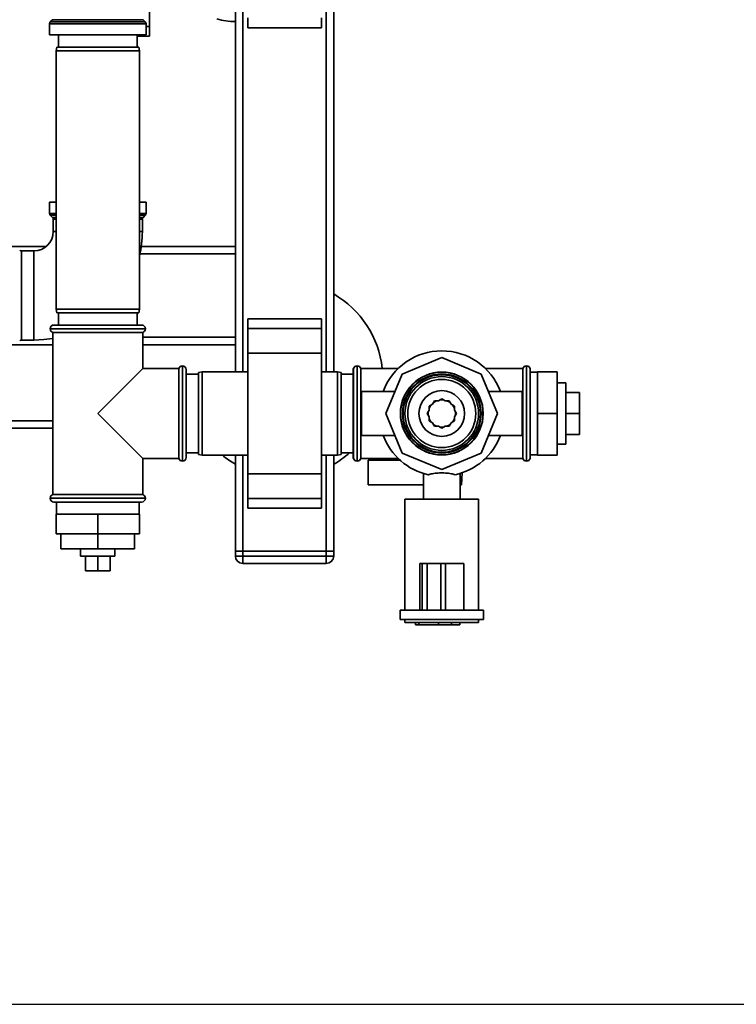
# Paper-space layout 'Blatt1' of a CAD drawing. Units: millimetres. Extents: x 0 to 6300, y 0 to 4455.
# Drawn here: x 1849 to 2140, y 615 to 1015 of the extents above; entities that cross this region are included whole.
import ezdxf

# ---------------------------------------------------------------- set-up
doc = ezdxf.new("R2010")
doc.units = ezdxf.units.MM
doc.layers.add('1', color=7, linetype='Continuous')
doc.styles.add('SLDTEXTSTYLE1', font='TXT', dxfattribs={"width": 0.605})
doc.dimstyles.new('SLDDIMSTYLE0', dxfattribs={"dimtxt": 52.5, "dimasz": 37.5, "dimexe": 0, "dimexo": 0.0625, "dimgap": 13.125, "dimtad": 1, "dimdec": 0, "dimrnd": 1e-09, "dimzin": 12, "dimdsep": 46, "dimtxsty": 'SLDTEXTSTYLE1', "dimsah": 1, "dimcen": 0.09, "dimadec": 0, "dimazin": 3, "dimtfac": 1, "dimtdec": 0, "dimtofl": 0, "dimtmove": 0, "dimatfit": 3, "dimfxl": 1, "dimfrac": 2, "dimtolj": 1, "dimtzin": 12, "dimarcsym": 0})

# ---------------------------------------------------------------- blocks, each defined once
blk = doc.blocks.new('_D_6')
at = {"layer": '1', "ltscale": 15}
for p, q in [((1971.43, 1309.18), (2376.63, 1309.18)), ((2361.63, 1309.18), (2361.63, 614.85)), ((1448.43, 614.85), (2376.63, 614.85))]:
    blk.add_line(p, q, dxfattribs=at)
for points in [[(2361.63, 1309.18), (2355.63, 1271.68), (2367.63, 1271.68)], [(2361.63, 614.85), (2367.63, 652.35), (2355.63, 652.35)]]:
    blk.add_solid(points, dxfattribs=at)
at = {"layer": '1', "ltscale": 15, "insert": (2293.96, 901.86), "char_height": 52.5, "attachment_point": 1, "rotation": 90, "style": 'SLDTEXTSTYLE1'}
blk.add_mtext('694', dxfattribs=at)

psp = doc.layouts.new('Blatt1')

# ---------------------------------------------------------------- linework, layer by layer
at = {"color": 7, "linetype": 'Continuous', "lineweight": 35, "ltscale": 15}
for p, q in [((1936.43, 872.18), (1936.43, 1033.73)), ((1939.43, 872.18), (1939.43, 1033.73)), ((1973.43, 872.18), (1973.43, 1033.73)), ((1976.43, 872.18), (1976.43, 1033.73)), ((1901.43, 1012.65), (1901.43, 1022.65)), ((1860.81, 1013.76), (1860.81, 1009.18)), ((1900.06, 1013.76), (1860.81, 1013.76)), ((1862.02, 1015.38), (1861.1, 1014.47)), ((1861.1, 1014.47), (1880.43, 1014.47)), ((1898.85, 1015.38), (1862.02, 1015.38)), ((1880.43, 1014.47), (1899.77, 1014.47)), ((1899.77, 1014.47), (1898.85, 1015.38)), ((1900.06, 1009.18), (1900.06, 1013.76)), ((1935.3, 1014.68), (1936.43, 1014.68)), ((1941.43, 1012.1), (1941.43, 1016.1)), ((1971.43, 1012.1), (1971.43, 1016.1)), ((1900.06, 1012.65), (1901.43, 1012.65)), ((1901.43, 1008.65), (1901.43, 1012.65)), ((1941.43, 1012.1), (1971.43, 1012.1)), ((1880.43, 1009.18), (1860.81, 1009.18)), ((1864.43, 1009.18), (1864.43, 1004.18)), ((1900.06, 1009.18), (1880.43, 1009.18)), ((1896.43, 1004.18), (1896.43, 1009.18)), ((1896.43, 1008.65), (1901.43, 1008.65)), ((1863.7, 1004.18), (1863.43, 1002.68)), ((1863.43, 1002.68), (1863.43, 897.68)), ((1897.43, 1002.68), (1863.43, 1002.68)), ((1863.7, 1004.18), (1897.17, 1004.18)), ((1897.43, 1002.68), (1897.17, 1004.18)), ((1897.43, 897.68), (1897.43, 1002.68)), ((1860.81, 941.18), (1860.81, 936.59)), ((1860.81, 941.18), (1863.43, 941.18)), ((1897.43, 941.18), (1900.06, 941.18)), ((1900.06, 936.59), (1900.06, 941.18)), ((1860.81, 936.59), (1863.43, 936.59)), ((1861.1, 935.88), (1862.02, 934.97)), ((1863.43, 935.88), (1861.1, 935.88)), ((1862.02, 934.97), (1863.43, 934.97)), ((1862.31, 934.26), (1862.31, 929.18)), ((1863.43, 934.26), (1862.31, 934.26)), ((1897.43, 936.59), (1900.06, 936.59)), ((1899.77, 935.88), (1897.43, 935.88)), ((1897.43, 934.97), (1898.85, 934.97)), ((1898.56, 934.26), (1897.43, 934.26)), ((1898.56, 929.18), (1898.56, 934.26)), ((1898.85, 934.97), (1899.77, 935.88)), ((1862.31, 929.18), (1863.43, 929.18)), ((1897.43, 929.18), (1898.56, 929.18)), ((1859.54, 923.18), (1791.43, 923.18)), ((1854.43, 921.3), (1849.35, 921.3)), ((1849.35, 921.3), (1849.35, 885.05)), ((1854.43, 921.3), (1854.43, 903.18)), ((1936.43, 923.18), (1898.15, 923.18)), ((1936.43, 920.18), (1897.63, 920.18)), ((1854.43, 903.18), (1854.43, 885.05)), ((1863.43, 897.68), (1863.7, 896.18)), ((1863.43, 897.68), (1880.43, 897.68)), ((1880.43, 897.68), (1897.43, 897.68)), ((1897.17, 896.18), (1897.43, 897.68)), ((1880.43, 896.18), (1863.7, 896.18)), ((1864.43, 896.18), (1864.43, 891.18)), ((1897.17, 896.18), (1880.43, 896.18)), ((1896.43, 891.18), (1896.43, 896.18)), ((1971.43, 893.7), (1941.43, 893.7)), ((1941.43, 893.7), (1941.43, 889.7)), ((1971.43, 893.7), (1971.43, 889.7)), ((1861.08, 889.68), (1861.08, 889.59)), ((1899.78, 889.68), (1861.08, 889.68)), ((1861.08, 889.59), (1899.78, 889.59)), ((1862.58, 891.18), (1898.28, 891.18)), ((1899.78, 889.59), (1899.78, 889.68)), ((1971.43, 889.7), (1941.43, 889.7)), ((1941.43, 889.7), (1941.43, 879.7)), ((1971.43, 889.7), (1971.43, 879.7)), ((1862.08, 888.18), (1862.08, 822.18)), ((1862.08, 888.18), (1880.43, 888.18)), ((1880.43, 888.18), (1898.78, 888.18)), ((1898.78, 873.53), (1898.78, 888.18)), ((1936.43, 886.18), (1898.78, 886.18)), ((1862.08, 883.18), (1791.43, 883.18)), ((1849.35, 885.05), (1854.43, 885.05)), ((1936.43, 883.18), (1898.78, 883.18)), ((1971.43, 879.7), (1941.43, 879.7)), ((1941.43, 879.7), (1941.43, 830.65)), ((1971.43, 879.7), (1971.43, 830.65)), ((2020.43, 877.91), (2004.36, 871.25)), ((2036.51, 871.25), (2020.43, 877.91)), ((1898.78, 873.53), (1880.43, 855.18)), ((1913.43, 873.53), (1898.78, 873.53)), ((1913.43, 873.53), (1913.43, 855.18)), ((1914.93, 874.53), (1914.85, 874.53)), ((1914.85, 874.53), (1914.85, 835.83)), ((1914.93, 855.18), (1914.93, 874.53)), ((1984.52, 873.53), (1984.43, 873.53)), ((1984.43, 873.53), (1984.43, 836.83)), ((1984.52, 873.53), (1984.52, 836.83)), ((1986.02, 874.53), (1985.93, 874.53)), ((1985.93, 874.53), (1985.93, 835.83)), ((1986.02, 835.83), (1986.02, 874.53)), ((2002.73, 873.53), (1987.43, 873.53)), ((1987.43, 836.83), (1987.43, 873.53)), ((2053.43, 873.53), (2038.14, 873.53)), ((2053.43, 873.53), (2053.43, 836.83)), ((2054.93, 874.53), (2054.85, 874.53)), ((2054.85, 874.53), (2054.85, 835.83)), ((2054.93, 835.83), (2054.93, 874.53)), ((2056.43, 873.53), (2056.35, 873.53)), ((2056.35, 873.53), (2056.35, 836.83)), ((2056.43, 873.53), (2056.43, 836.83)), ((1916.43, 873.03), (1916.43, 855.18)), ((1921.43, 871.18), (1916.43, 871.18)), ((1922.93, 872.18), (1921.43, 871.91)), ((1921.43, 838.44), (1921.43, 871.91)), ((1941.43, 872.18), (1922.93, 872.18)), ((1922.93, 872.18), (1922.93, 838.18)), ((1977.93, 872.18), (1971.43, 872.18)), ((1979.43, 871.91), (1977.93, 872.18)), ((1977.93, 838.18), (1977.93, 872.18)), ((1979.43, 871.91), (1979.43, 838.44)), ((1984.43, 871.18), (1979.43, 871.18)), ((2004.36, 871.25), (1997.7, 855.18)), ((2043.17, 855.18), (2036.51, 871.25)), ((2059.43, 872.03), (2056.43, 872.03)), ((2059.43, 872.18), (2067.43, 872.18)), ((2059.43, 872.18), (2059.43, 855.18)), ((2067.43, 872.18), (2067.43, 855.18)), ((2070.93, 867.68), (2067.43, 867.68)), ((2070.93, 867.68), (2070.93, 842.68)), ((2001.43, 864.18), (1987.7, 864.18)), ((1987.7, 864.18), (1987.7, 855.18)), ((2020.43, 861.18), (2019.04, 860.37)), ((2021.83, 860.37), (2020.43, 861.18)), ((2053.17, 864.18), (2039.44, 864.18)), ((2053.17, 864.18), (2053.17, 855.18)), ((2070.93, 863.68), (2076.43, 863.68)), ((2076.43, 855.18), (2076.43, 863.68)), ((2016.63, 858.98), (2015.24, 858.18)), ((2015.24, 858.18), (2015.24, 856.57)), ((2017.43, 860.37), (2016.63, 858.98)), ((2019.04, 860.37), (2017.43, 860.37)), ((2023.43, 860.37), (2021.83, 860.37)), ((2024.24, 858.98), (2023.43, 860.37)), ((2025.63, 858.18), (2024.24, 858.98)), ((2025.63, 856.57), (2025.63, 858.18)), ((1880.43, 855.18), (1898.78, 836.83)), ((1913.43, 855.18), (1913.43, 836.83)), ((1914.93, 835.83), (1914.93, 855.18)), ((1916.43, 855.18), (1916.43, 837.33)), ((1987.7, 855.18), (1987.7, 846.18)), ((1997.7, 855.18), (2004.36, 839.1)), ((2015.24, 856.57), (2014.43, 855.18)), ((2014.43, 855.18), (2015.24, 853.78)), ((2015.24, 853.78), (2015.24, 852.18)), ((2026.43, 855.18), (2025.63, 856.57)), ((2025.63, 853.78), (2026.43, 855.18)), ((2025.63, 852.18), (2025.63, 853.78)), ((2025.98, 855.97), (2026.03, 855.18)), ((2026.03, 855.18), (2025.98, 854.39)), ((2036.51, 839.1), (2043.17, 855.18)), ((2053.17, 855.18), (2053.17, 846.18)), ((2059.43, 855.18), (2067.43, 855.18)), ((2059.43, 855.18), (2059.43, 838.18)), ((2067.43, 855.18), (2067.43, 838.18)), ((2070.93, 855.18), (2076.43, 855.18)), ((2076.43, 846.68), (2076.43, 855.18)), ((1862.08, 849.18), (1731.83, 849.18)), ((1862.08, 852.18), (1735.92, 852.18)), ((2015.24, 852.18), (2016.63, 851.37)), ((2016.63, 851.37), (2017.43, 849.98)), ((2017.43, 849.98), (2019.04, 849.98)), ((2019.04, 849.98), (2020.43, 849.18)), ((2020.43, 849.18), (2021.83, 849.98)), ((2021.83, 849.98), (2023.43, 849.98)), ((2023.43, 849.98), (2024.24, 851.37)), ((2024.24, 851.37), (2025.63, 852.18)), ((1987.7, 846.18), (2001.43, 846.18)), ((2039.44, 846.18), (2053.17, 846.18)), ((2070.93, 846.68), (2076.43, 846.68)), ((2067.43, 842.68), (2070.93, 842.68)), ((1916.43, 839.18), (1921.43, 839.18)), ((1921.43, 838.44), (1922.93, 838.18)), ((1922.93, 838.18), (1941.43, 838.18)), ((1936.43, 799.18), (1936.43, 838.18)), ((1939.43, 799.18), (1939.43, 838.18)), ((1971.43, 838.18), (1977.93, 838.18)), ((1973.43, 799.18), (1973.43, 838.18)), ((1976.43, 799.18), (1976.43, 838.18)), ((1977.93, 838.18), (1979.43, 838.44)), ((1979.43, 839.18), (1984.43, 839.18)), ((2004.36, 839.1), (2020.43, 832.45)), ((2020.43, 832.45), (2036.51, 839.1)), ((2056.43, 838.33), (2059.43, 838.33)), ((2059.43, 838.18), (2067.43, 838.18)), ((1898.78, 822.18), (1898.78, 836.83)), ((1898.78, 836.83), (1913.43, 836.83)), ((1914.85, 835.83), (1914.93, 835.83)), ((1984.43, 836.83), (1984.52, 836.83)), ((1985.93, 835.83), (1986.02, 835.83)), ((1987.43, 836.83), (2002.73, 836.83)), ((1990.43, 826.18), (1990.43, 836.18)), ((1990.43, 836.18), (2003.43, 836.18)), ((2038.14, 836.83), (2053.43, 836.83)), ((2054.85, 835.83), (2054.93, 835.83)), ((2056.35, 836.83), (2056.43, 836.83)), ((1971.43, 830.65), (1941.43, 830.65)), ((1941.43, 830.65), (1941.43, 820.65)), ((1971.43, 830.65), (1971.43, 820.65)), ((2012.93, 830.78), (2012.93, 820.33)), ((2027.93, 820.33), (2027.93, 830.78)), ((2028.48, 826.18), (2028.73, 831.06)), ((2012.93, 826.18), (1990.43, 826.18)), ((2027.93, 826.18), (2028.48, 826.18)), ((1898.78, 822.18), (1862.08, 822.18)), ((1861.08, 820.76), (1861.08, 820.68)), ((1880.43, 820.76), (1861.08, 820.76)), ((1861.08, 820.68), (1899.78, 820.68)), ((1898.28, 819.18), (1862.58, 819.18)), ((1863.58, 819.18), (1863.58, 814.18)), ((1899.78, 820.76), (1880.43, 820.76)), ((1897.28, 814.18), (1897.28, 819.18)), ((1899.78, 820.68), (1899.78, 820.76)), ((1971.43, 820.65), (1941.43, 820.65)), ((1941.43, 820.65), (1941.43, 816.65)), ((1971.43, 820.65), (1971.43, 816.65)), ((2005.43, 820.33), (2005.43, 775.18)), ((2005.43, 820.33), (2035.43, 820.33)), ((2035.43, 775.18), (2035.43, 820.33)), ((1863.43, 814.18), (1863.43, 806.18)), ((1880.43, 814.18), (1863.43, 814.18)), ((1880.43, 814.18), (1880.43, 806.18)), ((1897.43, 814.18), (1880.43, 814.18)), ((1897.43, 814.18), (1897.43, 806.18)), ((1941.43, 816.65), (1971.43, 816.65)), ((1880.43, 806.18), (1863.43, 806.18)), ((1865.43, 806.18), (1865.43, 800.18)), ((1880.43, 806.18), (1880.43, 800.18)), ((1897.43, 806.18), (1880.43, 806.18)), ((1895.43, 806.18), (1895.43, 800.18)), ((1865.43, 800.18), (1880.43, 800.18)), ((1873.43, 800.18), (1873.43, 797.18)), ((1883.93, 797.18), (1873.43, 797.18)), ((1875.43, 797.18), (1875.43, 791.18)), ((1880.43, 800.18), (1895.43, 800.18)), ((1880.43, 797.18), (1880.43, 791.18)), ((1887.43, 797.18), (1883.93, 797.18)), ((1885.43, 797.18), (1885.43, 791.18)), ((1887.43, 797.18), (1887.43, 800.18)), ((1936.43, 799.18), (1939.43, 799.18)), ((1936.43, 797.18), (1936.43, 799.18)), ((1936.43, 797.18), (1939.43, 797.18)), ((1939.43, 799.18), (1939.43, 797.18)), ((1973.43, 799.18), (1939.43, 799.18)), ((1939.43, 794.18), (1939.43, 797.18)), ((1939.43, 797.18), (1973.43, 797.18)), ((1973.43, 797.18), (1973.43, 799.18)), ((1973.43, 799.18), (1976.43, 799.18)), ((1973.43, 794.18), (1973.43, 797.18)), ((1973.43, 797.18), (1976.43, 797.18)), ((1976.43, 799.18), (1976.43, 797.18)), ((1973.43, 794.18), (1939.43, 794.18)), ((2011.43, 794.18), (2011.43, 775.18)), ((2012.5, 794.18), (2011.43, 794.18)), ((2012.5, 794.18), (2012.5, 775.18)), ((2014.5, 794.18), (2012.5, 794.18)), ((2014.5, 794.18), (2014.5, 775.18)), ((2020.06, 794.18), (2014.5, 794.18)), ((2020.06, 794.18), (2020.06, 775.18)), ((2021.98, 794.18), (2020.06, 794.18)), ((2021.98, 794.18), (2021.98, 775.18)), ((2029.43, 794.18), (2021.98, 794.18)), ((2029.43, 794.18), (2029.43, 775.18)), ((1875.43, 791.18), (1880.43, 791.18)), ((1880.43, 791.18), (1885.43, 791.18)), ((2003.43, 775.18), (2003.43, 771.38)), ((2011.43, 775.18), (2003.43, 775.18)), ((2012.5, 775.18), (2011.54, 775.18)), ((2014.5, 775.18), (2012.5, 775.18)), ((2020.06, 775.18), (2014.5, 775.18)), ((2021.98, 775.18), (2020.06, 775.18)), ((2028.62, 775.18), (2021.98, 775.18)), ((2037.43, 775.18), (2028.62, 775.18)), ((2037.43, 771.38), (2037.43, 775.18)), ((2037.43, 771.38), (2003.43, 771.38)), ((2005.43, 771.38), (2005.43, 770.18)), ((2035.43, 770.18), (2005.43, 770.18)), ((2009.73, 769.18), (2009.73, 770.18)), ((2011.14, 769.18), (2009.73, 769.18)), ((2011.14, 769.18), (2011.14, 770.18)), ((2019.1, 769.18), (2011.14, 769.18)), ((2019.1, 769.18), (2019.1, 770.18)), ((2024.43, 769.18), (2019.1, 769.18)), ((2024.43, 769.18), (2024.43, 770.18)), ((2027.76, 769.18), (2024.43, 769.18)), ((2027.76, 769.18), (2027.76, 770.18)), ((2035.43, 770.18), (2035.43, 771.38))]:
    psp.add_line(p, q, dxfattribs=at)
at = {"color": 7, "linetype": 'Continuous', "lineweight": 35, "ltscale": 15, "flags": 128}
for points in [[(1854.43, 885.05), (1858.51, 885.24), (1862.08, 885.72)], [(2015.24, 857.26), (2015.9, 858.47), (2016.03, 858.63)], [(2016.98, 859.58), (2018.05, 860.24), (2018.35, 860.37)], [(2019.65, 860.72), (2020.79, 860.76), (2021.22, 860.72)], [(2022.52, 860.37), (2023.44, 859.9), (2023.89, 859.58)], [(2024.84, 858.63), (2025.34, 857.87), (2025.63, 857.26)], [(2016.03, 851.72), (2015.9, 851.88), (2015.24, 853.09)], [(2018.35, 849.98), (2018.05, 850.11), (2016.98, 850.77)], [(2021.22, 849.63), (2020.79, 849.59), (2019.65, 849.63)], [(2023.89, 850.77), (2023.44, 850.45), (2022.52, 849.98)], [(2025.63, 853.09), (2025.34, 852.48), (2024.84, 851.72)]]:
    psp.add_lwpolyline(points, dxfattribs=at)
at = {"color": 7, "linetype": 'Continuous', "lineweight": 35, "ltscale": 225}
for radius in [16.85, 16.74, 16, 15.74, 15, 13.85, 9.3]:
    psp.add_circle((2020.43, 855.18), radius, dxfattribs=at)
for centre, radius, start, end in [((1861.81, 1013.76), 1, 135, 180), ((1899.06, 1013.76), 1, 0, 45), ((1935.31, 1034.05), 19.37, 250.6025, 273.3258), ((1861.81, 936.59), 1, 180, 225), ((1861.31, 934.26), 1, 0, 45), ((1899.56, 934.26), 1, 135, 180), ((1899.06, 936.59), 1, 315, 0), ((1854.43, 929.18), 7.88, 270, 0), ((1854.43, 929.18), 44.13, 347.0342, 0), ((1849.35, 922.3), 1, 225, 270), ((1956.43, 869.18), 40, 6.2433, 60), ((1862.58, 889.68), 1.5, 90, 180), ((1862.58, 889.59), 1.5, 180, 250.5288), ((1898.28, 889.68), 1.5, 0, 90), ((1898.28, 889.59), 1.5, 289.4712, 0), ((1849.35, 884.05), 1, 90, 135), ((2020.43, 855.18), 25.5, 20.6673, 159.3327), ((1914.85, 873.03), 1.5, 90, 160.5288), ((1914.93, 873.03), 1.5, 0, 90), ((1985.93, 873.03), 1.5, 90, 160.5288), ((1986.02, 873.03), 1.5, 19.4712, 90), ((2054.85, 873.03), 1.5, 90, 160.5288), ((2054.93, 873.03), 1.5, 19.4712, 90), ((2020.43, 855.18), 5.6, 171.8926, 188.1074), ((2020.43, 855.18), 25.5, 200.6673, 257.7764), ((2020.43, 855.18), 25.5, 282.2236, 339.3327), ((1914.93, 837.33), 1.5, 270, 360), ((1956.43, 869.18), 40, 230.805, 240), ((1956.43, 869.18), 40, 300, 311.4096), ((1914.85, 837.33), 1.5, 199.4712, 270), ((1985.93, 837.33), 1.5, 199.4712, 270), ((1986.02, 837.33), 1.5, 270, 340.5288), ((2054.85, 837.33), 1.5, 199.4712, 270), ((2054.93, 837.33), 1.5, 270, 340.5288), ((1862.58, 820.76), 1.5, 109.4712, 180), ((1898.28, 820.76), 1.5, 0, 70.5288), ((1862.58, 820.68), 1.5, 180, 270), ((1898.28, 820.68), 1.5, 270, 0), ((1939.43, 797.18), 3, 180, 270), ((1973.43, 797.18), 3, 270, 0)]:
    psp.add_arc(centre, radius, start, end, dxfattribs=at)
at = {"color": 7, "linetype": 'Continuous', "lineweight": 35, "ltscale": 15}
psp.add_open_spline([(2025.83, 830.25), (2025.31, 830.42), (2024.2, 830.77), (2021.95, 830.99), (2019.48, 831.02), (2017.12, 830.83), (2015.71, 830.51), (2015.1, 830.28), (2015.04, 830.25)], degree=3, knots=[0, 0, 0, 0, 0.1750852, 0.3767543, 0.5767592, 0.7772871, 0.9774109, 1, 1, 1, 1], dxfattribs=at)

# ---------------------------------------------------------------- dimensions: what is measured, and where the dimension line sits
at = {"layer": '1', "ltscale": 15}
dim = psp.add_linear_dim(base=(2361.63, 614.85), p1=(1956.43, 1309.18), p2=(1433.43, 614.85), angle=90, dimstyle='SLDDIMSTYLE0', dxfattribs=at)
dim.commit()
dim.dimension.update_dxf_attribs({"geometry": '_D_6', "text_midpoint": (2361.63, 962.01), "dimtype": 160})

doc.saveas('drawing.dxf')
